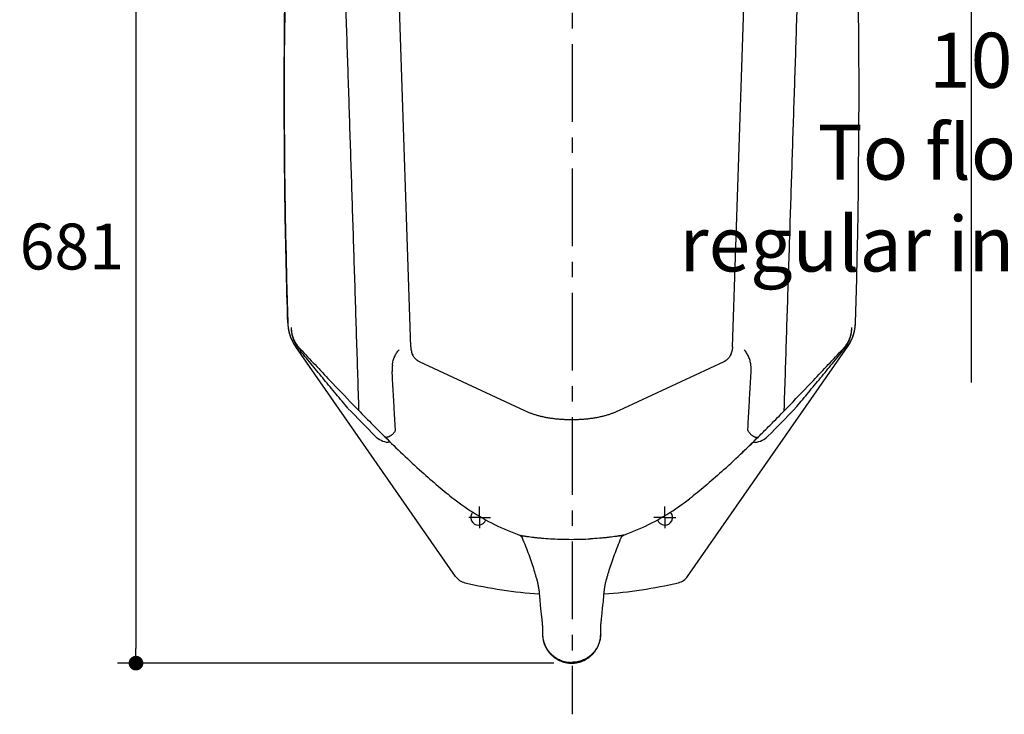
# Model space of a CAD drawing. Units: inches. Extents: x 72 to 6467, y -401 to 2618.
# Drawn here: x 3750 to 4554, y 741 to 1308 of the extents above; entities that cross this region are included whole.
import ezdxf

# ---------------------------------------------------------------- set-up
doc = ezdxf.new("R2010")
doc.units = ezdxf.units.IN
doc.header["$MEASUREMENT"] = 0
doc.linetypes.add('CENTERX2', pattern=[101.6, 63.5, -12.7, 12.7, -12.7])
doc.layers.add('Dimensions', color=7, linetype='Continuous')
doc.styles.get("Standard").update_dxf_attribs({"font": 'helr45w_0.ttf'})
doc.dimstyles.get("Standard").update_dxf_attribs({"dimscale": 15, "dimtxt": 2.5, "dimasz": 0.8, "dimexe": 1, "dimexo": 1, "dimgap": 1, "dimtad": 2, "dimtih": 1, "dimtoh": 1, "dimdec": 0, "dimzin": 0, "dimdsep": 46, "dimtxsty": 'Standard', "dimblk": 'DOT', "dimcen": 2, "dimclrd": 1, "dimclre": 1, "dimclrt": 1, "dimadec": 0, "dimazin": 0, "dimtfac": 1, "dimtdec": 0, "dimtofl": 0, "dimtmove": 0, "dimatfit": 3, "dimfxl": 1, "dimtolj": 1, "dimtzin": 0, "dimarcsym": 0})

# ---------------------------------------------------------------- blocks, each defined once
blk = doc.blocks.new('_Dot')
at = {"color": 0, "linetype": 'ByBlock', "lineweight": -2}
blk.add_line((-0.5, 0), (-1, 0), dxfattribs=at)
at = {"color": 0, "linetype": 'ByBlock', "const_width": 0.5}
blk.add_lwpolyline([(-0.25, 0, 1), (0.25, 0, 1)], format="xyb", close=True, dxfattribs=at)
blk = doc.blocks.new('*D9')
at = {"layer": 'Defpoints', "color": 0, "transparency": 16777216}
for p in [(4201.33, 1463.26), (3844.87, 782.51), (4201.33, 782.51)]:
    blk.add_point(p, dxfattribs=at)
at = {"layer": 'Dimensions', "color": 1, "lineweight": -2, "transparency": 16777216}
for p, q in [((4186.33, 1463.26), (3829.87, 1463.26)), ((3844.87, 1451.26), (3844.87, 794.51)), ((4186.33, 782.51), (3829.87, 782.51))]:
    blk.add_line(p, q, dxfattribs=at)
at = {"layer": 'Dimensions', "color": 1, "lineweight": -2, "transparency": 16777216, "xscale": 12, "yscale": 12, "zscale": 12}
for p, rotation in [((3844.87, 1463.26), 90), ((3844.87, 782.51), 270)]:
    blk.add_blockref('_Dot', p, dxfattribs=dict(at, rotation=rotation))
at = {"layer": 'Dimensions', "color": 1, "transparency": 16777216, "insert": (3792.43, 1122.88), "char_height": 37.5, "attachment_point": 5}
blk.add_mtext('\\A1;681', dxfattribs=at)

msp = doc.modelspace()

# ---------------------------------------------------------------- linework, layer by layer
at = {"linetype": 'Continuous'}
for p, q in [((4069.49, 1040.83), (4059.54, 1336.66)), ((4332.2, 1040.83), (4342.15, 1336.66)), ((3968.9, 1060.42), (3968.89, 1060.42)), ((3971.89, 1056.43), (3971.9, 1056.6)), ((3971.91, 1056.57), (3971.9, 1056.6)), ((3971.91, 1056.57), (3971.91, 1056.57)), ((4429.78, 1056.57), (4429.79, 1056.6)), ((4429.78, 1056.57), (4429.78, 1056.57)), ((4429.8, 1056.43), (4429.79, 1056.6)), ((4432.79, 1060.42), (4432.79, 1060.42)), ((4106.03, 853.36), (3975.35, 1040.96)), ((4295.65, 853.36), (4426.34, 1040.96)), ((4162.64, 988.6), (4076.55, 1028.75)), ((4325.14, 1028.75), (4243.13, 990.5)), ((4243.13, 990.5), (4239.7, 988.9)), ((4196.45, 981.36), (4195.39, 981.4)), ((4053.05, 962.65), (4050.84, 962.92)), ((4053.14, 962.56), (4053.34, 962.38)), ((4348.54, 962.56), (4348.35, 962.38)), ((4348.64, 962.65), (4350.85, 962.92)), ((4062.72, 953.33), (4062.85, 953.2)), ((4338.97, 953.33), (4338.84, 953.2)), ((4104.61, 916.7), (4104.61, 916.7)), ((4297.08, 916.7), (4297.08, 916.7)), ((4174.4, 839.06), (4174.54, 837.28)), ((4174.77, 834.56), (4174.93, 832.82)), ((4174.93, 832.82), (4175.09, 831.15)), ((4175.09, 831.15), (4175.25, 829.54)), ((4175.25, 829.54), (4175.49, 827.25)), ((4226.2, 827.25), (4226.44, 829.54)), ((4226.44, 829.54), (4226.6, 831.15)), ((4226.6, 831.15), (4226.76, 832.82)), ((4226.76, 832.82), (4226.92, 834.56)), ((4226.92, 834.56), (4227.07, 836.36)), ((4175.49, 827.25), (4176.26, 820.18)), ((4225.31, 819.12), (4225.49, 820.74)), ((4225.49, 820.74), (4226.2, 827.25)), ((4176.26, 820.18), (4176.43, 818.62)), ((4176.43, 818.62), (4176.58, 817.2)), ((4176.58, 817.2), (4176.66, 816.31)), ((4176.66, 816.31), (4176.74, 815.47)), ((4176.74, 815.47), (4176.81, 814.65)), ((4176.81, 814.65), (4176.88, 813.85)), ((4176.88, 813.85), (4176.93, 813.09)), ((4176.93, 813.09), (4176.98, 812.38)), ((4224.69, 812.05), (4224.73, 812.73)), ((4224.73, 812.73), (4224.78, 813.47)), ((4224.78, 813.47), (4224.84, 814.25)), ((4224.84, 814.25), (4224.91, 815.05)), ((4224.91, 815.05), (4224.99, 815.88)), ((4224.99, 815.88), (4225.07, 816.75)), ((4225.07, 816.75), (4225.16, 817.66)), ((4225.16, 817.66), (4225.31, 819.12)), ((4176.98, 812.38), (4177.02, 811.73)), ((4177.02, 811.73), (4177.04, 811.15)), ((4177.04, 811.15), (4177.07, 810.63)), ((4177.07, 810.63), (4177.08, 810.18)), ((4177.08, 810.18), (4177.09, 809.77)), ((4177.09, 809.77), (4177.1, 809.41)), ((4177.1, 809.47), (4177.1, 806.24)), ((4177.1, 809.41), (4177.11, 809.08)), ((4177.11, 809.08), (4177.11, 808.78)), ((4177.11, 808.78), (4177.11, 808.52)), ((4177.11, 808.52), (4177.11, 808.16)), ((4177.11, 808.16), (4177.11, 807.73)), ((4224.58, 809.24), (4224.59, 809.58)), ((4224.58, 808.93), (4224.58, 809.24)), ((4224.58, 808.65), (4224.58, 808.93)), ((4224.58, 808.27), (4224.58, 808.65)), ((4224.59, 806.78), (4224.58, 808.27)), ((4224.59, 809.58), (4224.6, 809.97)), ((4224.59, 806.24), (4224.59, 809.47)), ((4224.6, 809.97), (4224.61, 810.4)), ((4224.61, 810.4), (4224.63, 810.88)), ((4224.63, 810.88), (4224.66, 811.43)), ((4224.66, 811.43), (4224.69, 812.05))]:
    msp.add_line(p, q, dxfattribs=at)
for points in [[(3969.12, 1441.89), (3968.57, 1423.8), (3968.06, 1405.6), (3967.62, 1387.4), (3967.22, 1369.21), (3966.88, 1351.01), (3966.6, 1332.82), (3966.37, 1314.63), (3966.19, 1296.44), (3966.07, 1278.25), (3966.01, 1260.07), (3966, 1241.89), (3966.04, 1223.71), (3966.14, 1205.54), (3966.29, 1187.37), (3966.5, 1169.21), (3966.77, 1151.04), (3967.08, 1132.89), (3967.46, 1114.73), (3967.88, 1096.58), (3968.36, 1078.44), (3968.89, 1060.42)], [(4432.79, 1060.42), (4433.33, 1078.44), (4433.81, 1096.58), (4434.23, 1114.73), (4434.61, 1132.89), (4434.92, 1151.04), (4435.19, 1169.21), (4435.39, 1187.37), (4435.55, 1205.54), (4435.65, 1223.71), (4435.69, 1241.89), (4435.68, 1260.07), (4435.61, 1278.25), (4435.49, 1296.44), (4435.32, 1314.63), (4435.09, 1332.82), (4434.81, 1351.01), (4434.47, 1369.21), (4434.07, 1387.4), (4433.62, 1405.6), (4433.12, 1423.8), (4432.57, 1441.89)], [(3968.89, 1060.42), (3968.92, 1059.76), (3968.97, 1058.99), (3969.03, 1058.21), (3969.11, 1057.44), (3969.21, 1056.67), (3969.32, 1055.9), (3969.45, 1055.13), (3969.6, 1054.37), (3969.76, 1053.61), (3969.94, 1052.85), (3970.14, 1052.1), (3970.35, 1051.35), (3970.58, 1050.6), (3970.83, 1049.87), (3971.09, 1049.13), (3971.37, 1048.4), (3971.66, 1047.68), (3971.97, 1046.96), (3972.29, 1046.25), (3972.63, 1045.55), (3972.98, 1044.86), (3973.35, 1044.17), (3973.74, 1043.49), (3974.13, 1042.82), (3974.55, 1042.16), (3974.98, 1041.51), (3975.35, 1040.96)], [(4426.34, 1040.96), (4426.71, 1041.51), (4427.14, 1042.16), (4427.55, 1042.82), (4427.95, 1043.49), (4428.34, 1044.17), (4428.71, 1044.86), (4429.06, 1045.55), (4429.4, 1046.25), (4429.72, 1046.96), (4430.03, 1047.68), (4430.32, 1048.4), (4430.6, 1049.13), (4430.86, 1049.87), (4431.11, 1050.6), (4431.34, 1051.35), (4431.55, 1052.1), (4431.74, 1052.85), (4431.92, 1053.61), (4432.09, 1054.37), (4432.24, 1055.13), (4432.37, 1055.9), (4432.48, 1056.67), (4432.58, 1057.44), (4432.66, 1058.21), (4432.72, 1058.99), (4432.77, 1059.76), (4432.79, 1060.42)], [(4071.05, 1034.15), (4071.02, 1034.19), (4070.98, 1034.28), (4070.94, 1034.36), (4070.91, 1034.44), (4070.88, 1034.5), (4070.85, 1034.56), (4070.83, 1034.61), (4070.81, 1034.66), (4070.8, 1034.69), (4070.79, 1034.72), (4070.78, 1034.74)], [(4076.55, 1028.75), (4076.28, 1028.88), (4076, 1029.02), (4075.72, 1029.18), (4075.43, 1029.35), (4075.15, 1029.53), (4074.86, 1029.73), (4074.58, 1029.93), (4074.29, 1030.15), (4074.01, 1030.39), (4073.74, 1030.63), (4073.46, 1030.89), (4073.2, 1031.15), (4072.93, 1031.43), (4072.68, 1031.72), (4072.43, 1032.01), (4072.19, 1032.32), (4071.96, 1032.64), (4071.74, 1032.96), (4071.53, 1033.3), (4071.33, 1033.64), (4071.13, 1033.98), (4071.05, 1034.15)], [(4330.64, 1034.15), (4330.55, 1033.98), (4330.36, 1033.64), (4330.16, 1033.3), (4329.95, 1032.96), (4329.73, 1032.64), (4329.5, 1032.32), (4329.26, 1032.02), (4329.01, 1031.72), (4328.76, 1031.43), (4328.5, 1031.16), (4328.23, 1030.89), (4327.96, 1030.63), (4327.68, 1030.39), (4327.4, 1030.16), (4327.12, 1029.94), (4326.83, 1029.73), (4326.55, 1029.54), (4326.26, 1029.35), (4325.98, 1029.18), (4325.7, 1029.03), (4325.42, 1028.88), (4325.14, 1028.75)], [(4330.91, 1034.75), (4330.92, 1034.75), (4330.91, 1034.75), (4330.91, 1034.74), (4330.9, 1034.72), (4330.89, 1034.69), (4330.88, 1034.66), (4330.86, 1034.61), (4330.84, 1034.56), (4330.81, 1034.5), (4330.78, 1034.44), (4330.75, 1034.36), (4330.71, 1034.28), (4330.66, 1034.19), (4330.64, 1034.15)], [(4195.39, 981.4), (4194.64, 981.43), (4193.78, 981.48), (4192.92, 981.53), (4192.07, 981.58), (4191.21, 981.64), (4190.36, 981.71), (4189.52, 981.79), (4188.67, 981.87), (4187.84, 981.95), (4187, 982.05), (4186.18, 982.15), (4185.36, 982.25), (4184.54, 982.36), (4183.74, 982.48), (4182.94, 982.6), (4182.15, 982.73), (4181.36, 982.87), (4180.59, 983.01), (4179.83, 983.15), (4179.07, 983.3), (4178.33, 983.45), (4177.6, 983.61), (4176.87, 983.77), (4176.16, 983.94), (4175.45, 984.12), (4174.75, 984.29), (4174.05, 984.48), (4173.37, 984.66), (4172.69, 984.86), (4172.01, 985.06), (4171.34, 985.26), (4170.67, 985.47), (4170.01, 985.68), (4169.36, 985.9), (4168.72, 986.12), (4168.08, 986.35), (4167.46, 986.58), (4166.85, 986.81), (4166.25, 987.04), (4165.66, 987.28), (4165.08, 987.52), (4164.48, 987.77), (4163.88, 988.04), (4163.27, 988.31), (4162.64, 988.6)], [(4239.7, 988.9), (4239.05, 988.6), (4238.42, 988.31), (4237.81, 988.04), (4237.21, 987.77), (4236.61, 987.52), (4236.03, 987.28), (4235.44, 987.04), (4234.84, 986.81), (4234.23, 986.58), (4233.61, 986.35), (4232.97, 986.12), (4232.33, 985.9), (4231.67, 985.68), (4231.02, 985.47), (4230.35, 985.26), (4229.68, 985.06), (4229, 984.86), (4228.32, 984.66), (4227.63, 984.48), (4226.94, 984.29), (4226.24, 984.12), (4225.53, 983.94), (4224.82, 983.77), (4224.09, 983.61), (4223.36, 983.45), (4222.61, 983.3), (4221.86, 983.15), (4221.1, 983.01), (4220.32, 982.87), (4219.54, 982.73), (4218.75, 982.6), (4217.95, 982.48), (4217.15, 982.36), (4216.33, 982.25), (4215.51, 982.15), (4214.68, 982.05), (4213.85, 981.95), (4213.01, 981.87), (4212.17, 981.79), (4211.33, 981.71), (4210.48, 981.64), (4209.62, 981.58), (4208.77, 981.53), (4207.91, 981.48), (4207.05, 981.43), (4206.29, 981.4)], [(4201.4, 981.29), (4200.29, 981.29), (4199.62, 981.29), (4198.96, 981.3), (4198.31, 981.31), (4197.68, 981.32), (4197.06, 981.34), (4196.45, 981.36)], [(4206.29, 981.4), (4205.24, 981.36), (4204.63, 981.34), (4204.01, 981.32), (4203.38, 981.31), (4202.73, 981.3), (4202.07, 981.29), (4201.4, 981.29)], [(4104.61, 916.7), (4106.73, 915.07), (4108.98, 913.39), (4111.26, 911.74), (4113.56, 910.12), (4115.89, 908.53), (4118.24, 906.98), (4120.62, 905.46), (4123.02, 903.98), (4125.44, 902.52), (4127.89, 901.11), (4130.36, 899.72), (4132.86, 898.37), (4135.37, 897.06), (4137.91, 895.78), (4140.46, 894.54), (4143.04, 893.33), (4145.65, 892.16), (4148.27, 891.02), (4150.91, 889.93), (4153.56, 888.87), (4156.24, 887.85), (4158.26, 887.11)], [(4245.45, 887.85), (4248.12, 888.87), (4250.78, 889.93), (4253.42, 891.02), (4256.04, 892.16), (4258.64, 893.33), (4261.22, 894.54), (4263.78, 895.78), (4266.32, 897.06), (4268.83, 898.37), (4271.33, 899.72), (4273.8, 901.11), (4276.25, 902.52), (4278.67, 903.98), (4281.07, 905.46), (4283.44, 906.98), (4285.8, 908.53), (4288.12, 910.12), (4290.43, 911.74), (4292.71, 913.39), (4294.96, 915.07), (4297.08, 916.7)], [(4158.26, 887.11), (4158.28, 887.1), (4158.31, 887.09), (4158.33, 887.08), (4158.37, 887.06), (4158.4, 887.05), (4158.44, 887.03), (4158.48, 887.01), (4158.53, 886.99), (4158.57, 886.97), (4158.62, 886.94), (4158.68, 886.91), (4158.74, 886.88), (4158.79, 886.85), (4158.85, 886.81), (4158.92, 886.77), (4158.98, 886.73), (4159.04, 886.68), (4159.11, 886.64), (4159.18, 886.58), (4159.24, 886.53), (4159.31, 886.47), (4159.39, 886.41), (4159.46, 886.34), (4159.53, 886.27), (4159.61, 886.19), (4159.69, 886.11), (4159.76, 886.02), (4159.84, 885.92), (4159.92, 885.82), (4159.99, 885.72), (4160.07, 885.61), (4160.14, 885.49), (4160.21, 885.37), (4160.27, 885.24), (4160.34, 885.11), (4160.4, 884.98), (4160.41, 884.95)], [(4241.28, 884.95), (4241.3, 884.99), (4241.36, 885.14), (4241.43, 885.27), (4241.5, 885.4), (4241.57, 885.53), (4241.65, 885.64), (4241.72, 885.76), (4241.8, 885.87), (4241.88, 885.97), (4241.96, 886.06), (4242.04, 886.15), (4242.12, 886.24), (4242.2, 886.32), (4242.28, 886.39), (4242.36, 886.46), (4242.43, 886.52), (4242.51, 886.58), (4242.58, 886.63), (4242.65, 886.68), (4242.71, 886.73), (4242.78, 886.77), (4242.84, 886.81), (4242.9, 886.85), (4242.96, 886.88), (4243.01, 886.91), (4243.06, 886.94), (4243.11, 886.97), (4243.16, 886.99), (4243.21, 887.01), (4243.25, 887.03), (4243.28, 887.05), (4243.32, 887.06), (4243.35, 887.08), (4243.38, 887.09), (4243.41, 887.1), (4243.43, 887.11), (4245.45, 887.85)], [(4160.41, 884.95), (4161.1, 883.24), (4161.81, 881.47), (4162.5, 879.72), (4163.18, 877.99), (4163.85, 876.28), (4164.49, 874.58), (4165.13, 872.91), (4165.75, 871.25), (4166.35, 869.61), (4166.93, 867.98), (4167.5, 866.38), (4168.04, 864.79), (4168.57, 863.22), (4169.08, 861.67), (4169.57, 860.13), (4170.04, 858.61), (4170.48, 857.11), (4170.91, 855.63)], [(4230.54, 854.75), (4230.78, 855.63), (4231.2, 857.11), (4231.65, 858.61), (4232.12, 860.13), (4232.61, 861.67), (4233.12, 863.22), (4233.65, 864.79), (4234.19, 866.38), (4234.76, 867.98), (4235.34, 869.61), (4235.94, 871.25), (4236.56, 872.91), (4237.19, 874.58), (4237.84, 876.28), (4238.51, 877.99), (4239.19, 879.72), (4239.88, 881.47), (4240.59, 883.24), (4241.28, 884.95)], [(4170.91, 855.63), (4171.15, 854.76), (4171.2, 854.56), (4171.26, 854.37), (4171.32, 854.17), (4171.38, 853.98), (4171.44, 853.79)], [(4171.44, 853.79), (4171.69, 853.03), (4171.9, 852.35), (4172.11, 851.66), (4172.31, 850.96), (4172.5, 850.26), (4172.69, 849.55), (4172.87, 848.83), (4173.04, 848.1), (4173.2, 847.37), (4173.36, 846.63), (4173.5, 845.88), (4173.64, 845.13), (4173.77, 844.38), (4173.89, 843.62), (4174, 842.85), (4174.1, 842.08), (4174.19, 841.31), (4174.28, 840.53), (4174.35, 839.75), (4174.4, 839.06)], [(4227.29, 839.06), (4227.34, 839.75), (4227.41, 840.53), (4227.5, 841.31), (4227.59, 842.08), (4227.69, 842.85), (4227.8, 843.62), (4227.92, 844.38), (4228.05, 845.13), (4228.19, 845.88), (4228.33, 846.63), (4228.49, 847.37), (4228.65, 848.1), (4228.82, 848.83), (4229, 849.55), (4229.19, 850.26), (4229.38, 850.96), (4229.58, 851.66), (4229.79, 852.35), (4230, 853.03), (4230.22, 853.71)], [(4230.22, 853.71), (4230.24, 853.78), (4230.31, 853.97), (4230.37, 854.16), (4230.43, 854.36), (4230.48, 854.55), (4230.54, 854.75)], [(4174.54, 837.28), (4174.61, 836.36), (4174.77, 834.56)], [(4227.07, 836.36), (4227.15, 837.28), (4227.29, 839.06)], [(4177.11, 807.73), (4177.1, 807.43), (4177.1, 806.9)], [(4177.1, 806.24), (4177.11, 805.65), (4177.13, 805.06), (4177.17, 804.47), (4177.22, 803.87), (4177.28, 803.28), (4177.37, 802.7), (4177.46, 802.11), (4177.57, 801.52), (4177.7, 800.94), (4177.84, 800.36), (4177.99, 799.79), (4178.16, 799.22), (4178.35, 798.65), (4178.54, 798.09), (4178.75, 797.54), (4178.98, 796.99), (4179.22, 796.44), (4179.47, 795.9), (4179.74, 795.37), (4180.02, 794.84), (4180.31, 794.33), (4180.61, 793.82), (4180.93, 793.31), (4181.26, 792.82), (4181.6, 792.33), (4181.96, 791.86), (4182.32, 791.39), (4182.7, 790.93), (4183.09, 790.48), (4183.49, 790.04), (4183.9, 789.61), (4184.32, 789.19), (4184.75, 788.78), (4185.19, 788.39), (4185.65, 788), (4186.11, 787.63), (4186.58, 787.26), (4187.06, 786.91), (4187.54, 786.57), (4188.04, 786.25), (4188.54, 785.93), (4189.06, 785.63), (4189.57, 785.34), (4190.1, 785.07), (4190.63, 784.81), (4191.17, 784.56), (4191.72, 784.32), (4192.27, 784.1), (4192.82, 783.9), (4193.38, 783.7), (4193.95, 783.52), (4194.52, 783.36), (4195.09, 783.21), (4195.67, 783.07), (4196.25, 782.95), (4196.83, 782.84), (4197.42, 782.75), (4198, 782.67), (4198.59, 782.61), (4199.18, 782.56), (4199.77, 782.52), (4200.36, 782.5), (4200.84, 782.5)], [(4200.84, 782.5), (4201.32, 782.5), (4201.92, 782.52), (4202.51, 782.56), (4203.1, 782.61), (4203.69, 782.67), (4204.27, 782.75), (4204.86, 782.84), (4205.44, 782.95), (4206.02, 783.07), (4206.6, 783.21), (4207.17, 783.36), (4207.74, 783.52), (4208.3, 783.7), (4208.87, 783.9), (4209.42, 784.1), (4209.97, 784.32), (4210.52, 784.56), (4211.06, 784.81), (4211.59, 785.07), (4212.11, 785.34), (4212.63, 785.63), (4213.14, 785.93), (4213.65, 786.25), (4214.14, 786.57), (4214.63, 786.91), (4215.11, 787.26), (4215.58, 787.63), (4216.04, 788), (4216.49, 788.39), (4216.94, 788.78), (4217.37, 789.19), (4217.79, 789.61), (4218.2, 790.04), (4218.6, 790.48), (4218.99, 790.93), (4219.37, 791.39), (4219.73, 791.86), (4220.09, 792.33), (4220.43, 792.82), (4220.76, 793.31), (4221.08, 793.82), (4221.38, 794.33), (4221.67, 794.84), (4221.95, 795.37), (4222.22, 795.9), (4222.47, 796.44), (4222.71, 796.99), (4222.93, 797.54), (4223.15, 798.09), (4223.34, 798.65), (4223.53, 799.22), (4223.69, 799.79), (4223.85, 800.36), (4223.99, 800.94), (4224.11, 801.52), (4224.23, 802.11), (4224.32, 802.7), (4224.4, 803.28), (4224.47, 803.87), (4224.52, 804.47), (4224.56, 805.06), (4224.58, 805.65), (4224.59, 806.24)]]:
    msp.add_lwpolyline(points, dxfattribs=at)
for centre, radius, start, end in [((4004.82, 1061.53), 35.94, 181.77146, 204.93345), ((4396.82, 1061.54), 35.98, 325.1185, 358.21558), ((4004.94, 1061.58), 36.06, 204.92216, 214.86221), ((4025.65, 1075.66), 60, 218.09952, 219.42413), ((7690.66, 4508.34), 5080.4, 223.06599, 223.46375), ((711.03, 4508.34), 5080.4, 316.53625, 316.93401), ((4376.04, 1075.66), 60, 320.57587, 321.90048), ((4083.46, 1022.35), 29.33, 172.80717, 183.31396), ((4318.23, 1022.35), 29.33, 356.68604, 7.19283), ((6046.95, 2950.74), 2815.92, 223.46734, 224.02886), ((2354.75, 2950.73), 2815.9, 315.97111, 316.53266), ((5278, 2206.89), 1751.14, 223.98913, 225.03092), ((5527.76, 2449.9), 2094.53, 224.04941, 224.27275), ((3123.69, 2206.89), 1751.14, 314.96908, 316.01087), ((2873.94, 2449.89), 2094.52, 315.72725, 315.95057), ((5248.32, 2177.03), 1703.96, 224.26224, 224.84168), ((3153.38, 2177.03), 1703.95, 315.15828, 315.73776), ((5005.05, 1935.32), 1361.03, 224.84816, 225.32733), ((3396.65, 1935.31), 1361.01, 314.67267, 315.15181), ((4052.98, 980.57), 17.78, 225.07694, 263.08877), ((4793.42, 1720.69), 1059.61, 225.30588, 226.41183), ((3608.27, 1720.69), 1059.61, 313.58817, 314.69412), ((4348.71, 980.57), 17.78, 276.91123, 314.92306), ((3646.26, 1681.19), 1004.8, 313.58253, 314.3257), ((4591.12, 1507.93), 766.02, 226.39943, 227.97726), ((3810.57, 1507.93), 766.02, 312.02274, 313.60057), ((4124.66, 901.6), 6.35, 137.65163, 341.18211), ((4277.03, 901.6), 6.35, 198.81789, 42.34837), ((4163.24, 898.23), 11.88, 261.93272, 262.47266), ((4238.44, 898.23), 11.88, 277.52734, 278.06728), ((4200.84, 1193.7), 310.04, 267.17095, 270.00075), ((4200.85, 1193.7), 310.04, 269.99925, 272.82905), ((4116.45, 860.61), 12.7, 214.86142, 256.75139), ((4285.23, 860.61), 12.7, 283.24861, 325.13858), ((4200.84, 1219.05), 380.93, 256.75139, 266.01931), ((4200.84, 1219.05), 380.93, 273.98069, 283.24861), ((4200.36, 806.68), 23.26, 180.00527, 181.08049), ((4201.33, 806.68), 23.26, 358.91951, 359.99473)]:
    msp.add_arc(centre, radius, start, end, dxfattribs=at)
for points, knots in [([(3968.9, 1060.42), (3967.91, 1092.2), (3966.45, 1155.78), (3965.76, 1251.16), (3966.57, 1346.54), (3968.11, 1410.12), (3969.13, 1441.89)], [0, 0, 0, 0, 0.25, 0.5, 0.75, 1, 1, 1, 1]), ([(4027.1, 988.71), (4027.07, 989.92), (4027.03, 991.14), (4026.99, 992.35), (4026.39, 1011.22), (4025.19, 1048.94), (4023.39, 1105.52), (4021.57, 1162.1), (4019.74, 1218.67), (4017.89, 1275.24), (4016.34, 1322.38), (4015.1, 1360.1), (4014.16, 1388.39), (4013.38, 1411.96), (4012.76, 1430.83), (4012.45, 1440.26), (4012.29, 1444.98)], [-0.008056, -0.008056, -0.008056, -0.008056, 0, 0, 0, 0.125023, 0.250031, 0.375027, 0.500012, 0.624991, 0.749971, 0.812466, 0.874966, 0.937476, 0.968736, 1, 1, 1, 1]), ([(4374.58, 988.71), (4374.62, 989.92), (4374.66, 991.14), (4374.7, 992.35), (4375.3, 1011.22), (4376.49, 1048.94), (4378.3, 1105.52), (4380.12, 1162.1), (4381.95, 1218.67), (4383.8, 1275.24), (4385.35, 1322.38), (4386.59, 1360.1), (4387.53, 1388.39), (4388.31, 1411.96), (4388.93, 1430.83), (4389.24, 1440.26), (4389.39, 1444.98)], [-0.008056, -0.008056, -0.008056, -0.008056, 0, 0, 0, 0.125023, 0.250031, 0.375027, 0.500012, 0.624991, 0.749971, 0.812466, 0.874966, 0.937476, 0.968736, 1, 1, 1, 1]), ([(3978.43, 1038.63), (3977.92, 1039.26), (3977.19, 1040.24), (3976.3, 1041.6), (3975.68, 1042.65), (3975.1, 1043.72), (3974.56, 1044.82), (3974.08, 1045.93), (3973.64, 1047.07), (3973.24, 1048.22), (3972.9, 1049.39), (3972.65, 1050.37), (3972.48, 1051.16), (3972.36, 1051.76), (3972.26, 1052.36), (3972.17, 1052.96), (3972.11, 1053.46), (3972.06, 1053.87), (3972.03, 1054.17), (3972, 1054.47), (3971.98, 1054.78), (3971.96, 1055.03), (3971.95, 1055.23), (3971.94, 1055.38), (3971.93, 1055.53), (3971.92, 1055.68), (3971.92, 1055.81), (3971.92, 1055.91), (3971.91, 1055.99), (3971.91, 1056.06), (3971.91, 1056.14), (3971.91, 1056.21), (3971.91, 1056.28), (3971.91, 1056.33), (3971.9, 1056.37), (3971.9, 1056.4), (3971.9, 1056.43), (3971.9, 1056.46), (3971.9, 1056.48), (3971.9, 1056.5), (3971.9, 1056.51), (3971.9, 1056.53), (3971.9, 1056.55), (3971.9, 1056.56), (3971.9, 1056.56), (3971.9, 1056.57), (3971.91, 1056.57), (3971.91, 1056.57), (3971.91, 1056.57), (3971.91, 1056.57), (3971.91, 1056.57), (3971.91, 1056.57), (3971.91, 1056.58), (3971.91, 1056.57), (3971.91, 1056.57)], [0, 0, 0, 0, 0.125293, 0.18793, 0.250553, 0.313163, 0.37576, 0.438344, 0.500916, 0.563476, 0.626024, 0.688561, 0.719827, 0.751089, 0.782349, 0.813606, 0.844858, 0.860483, 0.876107, 0.891729, 0.907348, 0.922965, 0.930772, 0.938578, 0.946382, 0.954184, 0.961982, 0.96588, 0.969775, 0.973669, 0.977561, 0.981448, 0.98533, 0.987267, 0.989202, 0.991132, 0.993056, 0.994014, 0.994969, 0.995919, 0.996861, 0.997791, 0.998697, 0.999131, 0.999338, 0.999535, 0.999627, 0.999715, 0.999797, 0.99987, 0.999928, 0.999965, 0.99998, 1, 1, 1, 1]), ([(3979.08, 1039.24), (3978.53, 1039.82), (3977.49, 1041.04), (3976.11, 1042.99), (3974.9, 1045.07), (3973.88, 1047.24), (3973.06, 1049.49), (3972.45, 1051.81), (3972.05, 1054.18), (3971.93, 1055.78), (3971.91, 1056.57)], [0, 0, 0, 0, 0.124991, 0.249982, 0.374976, 0.499973, 0.624973, 0.749978, 0.874986, 1, 1, 1, 1]), ([(4422.61, 1039.24), (4423.15, 1039.82), (4424.19, 1041.04), (4425.58, 1042.99), (4426.79, 1045.07), (4427.81, 1047.24), (4428.63, 1049.49), (4429.24, 1051.81), (4429.64, 1054.18), (4429.76, 1055.78), (4429.78, 1056.57)], [0, 0, 0, 0, 0.124991, 0.249982, 0.374976, 0.499973, 0.624973, 0.749978, 0.874986, 1, 1, 1, 1]), ([(4423.26, 1038.63), (4423.77, 1039.26), (4424.5, 1040.24), (4425.39, 1041.6), (4426.01, 1042.65), (4426.59, 1043.72), (4427.12, 1044.82), (4427.61, 1045.93), (4428.05, 1047.07), (4428.45, 1048.22), (4428.79, 1049.39), (4429.04, 1050.37), (4429.21, 1051.16), (4429.32, 1051.76), (4429.43, 1052.36), (4429.52, 1052.96), (4429.58, 1053.46), (4429.63, 1053.87), (4429.66, 1054.17), (4429.69, 1054.47), (4429.71, 1054.78), (4429.73, 1055.03), (4429.74, 1055.23), (4429.75, 1055.38), (4429.76, 1055.53), (4429.76, 1055.68), (4429.77, 1055.81), (4429.77, 1055.91), (4429.77, 1055.99), (4429.78, 1056.06), (4429.78, 1056.14), (4429.78, 1056.21), (4429.78, 1056.28), (4429.78, 1056.33), (4429.78, 1056.37), (4429.78, 1056.4), (4429.78, 1056.43), (4429.78, 1056.46), (4429.78, 1056.48), (4429.78, 1056.5), (4429.78, 1056.51), (4429.78, 1056.53), (4429.78, 1056.55), (4429.78, 1056.56), (4429.78, 1056.56), (4429.78, 1056.57), (4429.78, 1056.57), (4429.78, 1056.57), (4429.78, 1056.57), (4429.78, 1056.57), (4429.78, 1056.57), (4429.78, 1056.57), (4429.78, 1056.58), (4429.78, 1056.57), (4429.78, 1056.57)], [0, 0, 0, 0, 0.125293, 0.18793, 0.250553, 0.313163, 0.37576, 0.438344, 0.500916, 0.563476, 0.626024, 0.688561, 0.719827, 0.751089, 0.782349, 0.813606, 0.844858, 0.860483, 0.876107, 0.891729, 0.907348, 0.922965, 0.930772, 0.938578, 0.946382, 0.954184, 0.961982, 0.96588, 0.969775, 0.973669, 0.977561, 0.981448, 0.98533, 0.987267, 0.989202, 0.991132, 0.993056, 0.994014, 0.994969, 0.995919, 0.996861, 0.997791, 0.998697, 0.999131, 0.999338, 0.999535, 0.999627, 0.999715, 0.999797, 0.99987, 0.999928, 0.999965, 0.99998, 1, 1, 1, 1]), ([(4054.36, 1026.03), (4054.51, 1027.25), (4054.87, 1029.05), (4055.58, 1031.37), (4056.22, 1033.01), (4056.97, 1034.56), (4057.82, 1036), (4058.77, 1037.34), (4059.48, 1038.15), (4059.84, 1038.53)], [0, 0, 0, 0, 0.266388, 0.395982, 0.522796, 0.646663, 0.767482, 0.885235, 1, 1, 1, 1]), ([(4069.49, 1040.83), (4069.49, 1040.25), (4069.54, 1039.09), (4069.83, 1037.37), (4070.32, 1035.72), (4070.78, 1034.66), (4071.05, 1034.15)], [0, 0, 0, 0, 0.251942, 0.50225, 0.751419, 1, 1, 1, 1]), ([(4332.2, 1040.83), (4332.2, 1040.25), (4332.15, 1039.09), (4331.86, 1037.37), (4331.37, 1035.72), (4330.91, 1034.66), (4330.64, 1034.15)], [0, 0, 0, 0, 0.251942, 0.50225, 0.751419, 1, 1, 1, 1]), ([(4347.33, 1026.03), (4347.17, 1027.25), (4346.82, 1029.05), (4346.11, 1031.37), (4345.47, 1033.01), (4344.72, 1034.56), (4343.87, 1036), (4342.92, 1037.34), (4342.21, 1038.15), (4341.85, 1038.53)], [0, 0, 0, 0, 0.266388, 0.395982, 0.522796, 0.646663, 0.767482, 0.885235, 1, 1, 1, 1]), ([(4018.11, 990.69), (4014.85, 994.58), (4008.35, 1002.37), (3998.64, 1014.09), (3988.95, 1025.81), (3982.51, 1033.64), (3979.3, 1037.55)], [0, 0, 0, 0, 0.250199, 0.500342, 0.750349, 1, 1, 1, 1]), ([(4383.58, 990.69), (4386.84, 994.58), (4393.34, 1002.37), (4403.05, 1014.09), (4412.73, 1025.81), (4419.17, 1033.64), (4422.39, 1037.55)], [0, 0, 0, 0, 0.250199, 0.500342, 0.750349, 1, 1, 1, 1]), ([(4056.88, 972.64), (4056.65, 976.64), (4056.21, 984.64), (4055.54, 996.65), (4054.86, 1008.65), (4054.41, 1016.66), (4054.18, 1020.66)], [0, 0, 0, 0, 0.24999, 0.499981, 0.749982, 1, 1, 1, 1]), ([(4344.81, 972.64), (4345.04, 976.64), (4345.48, 984.64), (4346.15, 996.65), (4346.82, 1008.65), (4347.28, 1016.66), (4347.51, 1020.66)], [0, 0, 0, 0, 0.24999, 0.499981, 0.749982, 1, 1, 1, 1]), ([(4056.88, 972.64), (4056.76, 972.41), (4056.5, 971.96), (4056.05, 971.29), (4055.53, 970.64), (4054.97, 970.01), (4054.37, 969.41), (4053.73, 968.86), (4053.08, 968.37), (4052.42, 967.94), (4051.76, 967.58), (4051.12, 967.29), (4050.59, 967.12), (4050.19, 967.03), (4049.91, 966.99), (4049.64, 966.97), (4049.38, 966.97), (4049.14, 966.99), (4048.91, 967.04), (4048.7, 967.11), (4048.5, 967.2), (4048.33, 967.31), (4048.22, 967.4), (4048.17, 967.45)], [0, 0, 0, 0, 0.069284, 0.14188, 0.216858, 0.293204, 0.369866, 0.44578, 0.519905, 0.591257, 0.658945, 0.72221, 0.78048, 0.80764, 0.833456, 0.85794, 0.881134, 0.90311, 0.923981, 0.943896, 0.963045, 0.981663, 1, 1, 1, 1]), ([(4344.81, 972.64), (4344.93, 972.41), (4345.19, 971.96), (4345.64, 971.29), (4346.15, 970.64), (4346.72, 970.01), (4347.32, 969.41), (4347.95, 968.86), (4348.61, 968.37), (4349.27, 967.94), (4349.93, 967.58), (4350.57, 967.29), (4351.09, 967.12), (4351.5, 967.03), (4351.78, 966.99), (4352.05, 966.97), (4352.31, 966.97), (4352.55, 966.99), (4352.78, 967.04), (4352.99, 967.11), (4353.19, 967.2), (4353.36, 967.31), (4353.47, 967.4), (4353.51, 967.45)], [0, 0, 0, 0, 0.069284, 0.14188, 0.216858, 0.293204, 0.369866, 0.44578, 0.519905, 0.591257, 0.658945, 0.72221, 0.78048, 0.80764, 0.833456, 0.85794, 0.881134, 0.90311, 0.923981, 0.943896, 0.963045, 0.981663, 1, 1, 1, 1]), ([(4158.25, 887.11), (4158.28, 887.1), (4158.35, 887.08), (4158.46, 887.04), (4158.58, 887.01), (4158.78, 886.96), (4159.06, 886.9), (4159.45, 886.82), (4159.9, 886.74), (4160.4, 886.65), (4160.97, 886.56), (4161.37, 886.49), (4161.58, 886.46)], [0, 0, 0, 0, 0.029065, 0.062592, 0.100597, 0.143087, 0.241535, 0.357921, 0.492147, 0.644059, 0.81344, 1, 1, 1, 1]), ([(4161.69, 886.45), (4161.99, 886.41), (4162.61, 886.32), (4163.6, 886.18), (4164.68, 886.03), (4166.29, 885.81), (4168.51, 885.52), (4171.41, 885.17), (4174.6, 884.84), (4179.33, 884.4), (4183.01, 884.16), (4185.54, 884.04)], [0, 0, 0, 0, 0.037578, 0.079154, 0.124597, 0.173763, 0.282697, 0.404833, 0.538939, 0.68376, 1, 1, 1, 1]), ([(4240, 886.45), (4239.7, 886.41), (4239.08, 886.32), (4238.09, 886.18), (4237.01, 886.03), (4235.4, 885.81), (4233.18, 885.52), (4230.28, 885.17), (4227.09, 884.84), (4222.35, 884.4), (4218.68, 884.16), (4216.15, 884.04)], [0, 0, 0, 0, 0.037578, 0.079154, 0.124597, 0.173763, 0.282697, 0.404833, 0.538939, 0.68376, 1, 1, 1, 1]), ([(4243.44, 887.11), (4243.41, 887.1), (4243.34, 887.08), (4243.23, 887.04), (4243.11, 887.01), (4242.91, 886.96), (4242.63, 886.9), (4242.24, 886.82), (4241.79, 886.74), (4241.28, 886.65), (4240.72, 886.56), (4240.32, 886.49), (4240.11, 886.46)], [0, 0, 0, 0, 0.029065, 0.062592, 0.100597, 0.143087, 0.241535, 0.357921, 0.492147, 0.644059, 0.81344, 1, 1, 1, 1]), ([(4177.1, 806.24), (4177.12, 805.48), (4177.22, 803.97), (4177.6, 801.71), (4178.19, 799.51), (4178.87, 797.72), (4179.51, 796.34), (4180.04, 795.33), (4180.62, 794.35), (4181.25, 793.39), (4181.92, 792.46), (4182.88, 791.27), (4184.19, 789.88), (4185.91, 788.36), (4187.77, 787.01), (4189.76, 785.85), (4191.85, 784.89), (4194.02, 784.13), (4196.26, 783.58), (4198.54, 783.25), (4200.08, 783.17), (4200.84, 783.17)], [0, 0, 0, 0, 0.062185, 0.124384, 0.186608, 0.248867, 0.280021, 0.311188, 0.342367, 0.37356, 0.404767, 0.435988, 0.498457, 0.560986, 0.623574, 0.686216, 0.748908, 0.811642, 0.874409, 0.937199, 1, 1, 1, 1]), ([(4224.58, 806.24), (4224.57, 805.48), (4224.47, 803.97), (4224.09, 801.71), (4223.49, 799.51), (4222.82, 797.72), (4222.18, 796.34), (4221.65, 795.33), (4221.07, 794.35), (4220.44, 793.39), (4219.77, 792.46), (4218.81, 791.27), (4217.5, 789.88), (4215.78, 788.36), (4213.92, 787.01), (4211.93, 785.85), (4209.84, 784.89), (4207.67, 784.13), (4205.43, 783.58), (4203.15, 783.25), (4201.61, 783.17), (4200.84, 783.17)], [0, 0, 0, 0, 0.062185, 0.124384, 0.186608, 0.248867, 0.280021, 0.311188, 0.342367, 0.37356, 0.404767, 0.435988, 0.498457, 0.560986, 0.623574, 0.686216, 0.748908, 0.811642, 0.874409, 0.937199, 1, 1, 1, 1])]:
    msp.add_open_spline(points, degree=3, knots=knots, dxfattribs=at)
for points in [[(4078.33, 938.87), (4087.44, 930.67), (4096.17, 923.28), (4104.61, 916.7)], [(4323.36, 938.87), (4314.25, 930.67), (4305.52, 923.28), (4297.08, 916.7)]]:
    msp.add_open_spline(points, degree=3, dxfattribs=at)
at = {"layer": 'Dimensions', "color": 4, "linetype": 'CENTERX2'}
for p, q in [((4201.33, 1491.46), (4201.33, 740.72)), ((4125.63, 901.6), (4125.63, 910.49)), ((4277.03, 901.6), (4277.03, 910.49)), ((4125.63, 901.6), (4116.74, 901.6)), ((4125.63, 901.6), (4125.63, 892.72)), ((4125.63, 901.6), (4134.52, 901.6)), ((4277.03, 901.6), (4268.14, 901.6)), ((4277.03, 901.6), (4277.03, 892.72)), ((4277.03, 901.6), (4285.92, 901.6))]:
    msp.add_line(p, q, dxfattribs=at)
at = {"layer": 'Dimensions', "color": 1}
msp.add_line((4527.4, 1398.5), (4527.4, 1011.69), dxfattribs=at)

# ---------------------------------------------------------------- texts
at = {"layer": 'Dimensions', "color": 1, "insert": (4561.02, 1200.01), "char_height": 45, "attachment_point": 5}
msp.add_mtext('\\A1;1029\\PTo floor for \\Pregular installation', dxfattribs=at)

# ---------------------------------------------------------------- dimensions: what is measured, and where the dimension line sits
at = {"layer": 'Dimensions'}
dim = msp.add_linear_dim(base=(3844.87, 782.51), p1=(4201.33, 1463.26), p2=(4201.33, 782.51), angle=90, text='681', dimstyle='Standard', dxfattribs=at)
dim.commit()
dim.dimension.update_dxf_attribs({"geometry": '*D9', "text_midpoint": (3844.87, 1122.88), "dimtype": 160})

doc.saveas('drawing.dxf')
